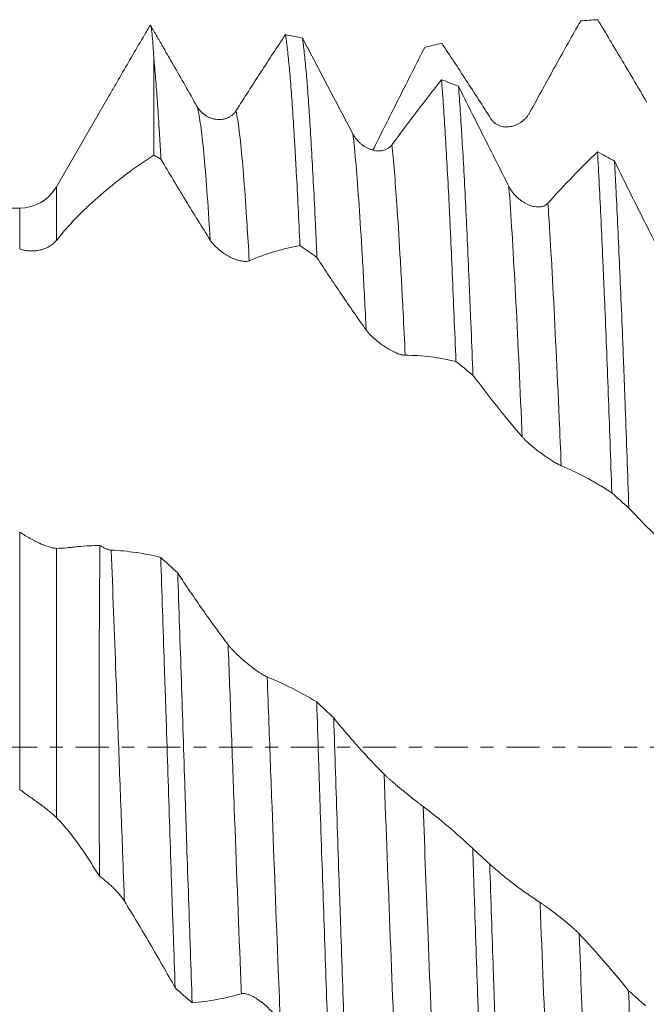
# Model space of a CAD drawing. Units: millimetres. Extents: x -103 to 168, y -82 to 46.
# Drawn here: x 92 to 113, y -9 to 24 of the extents above; entities that cross this region are included whole.
import ezdxf

# ---------------------------------------------------------------- set-up
doc = ezdxf.new("R2010")
doc.units = ezdxf.units.MM
doc.linetypes.add('CENTER', pattern=[47.5, 22, -8.5, 8.5, -8.5])
for name, color, linetype in [('1', 4, 'Continuous'), ('2', 7, 'Continuous'), ('SK4', 2, 'CENTER')]:
    doc.layers.add(name, color=color, linetype=linetype)
doc.styles.add('iso_b_vert', font='simplex.shx')
doc.dimstyles.get("Standard").update_dxf_attribs({"dimtxt": 0.18, "dimasz": 0.18, "dimexe": 0.18, "dimexo": 0.0625, "dimgap": 0.09, "dimtad": 1, "dimzin": 0, "dimdsep": 52, "dimtxsty": 'Standard', "dimcen": 0.09, "dimadec": 0, "dimazin": 0, "dimtfac": 1, "dimtdec": 4, "dimtofl": 0, "dimtmove": 0, "dimatfit": 3, "dimfxl": 1, "dimtolj": 1, "dimtzin": 0, "dimarcsym": 0})

# ---------------------------------------------------------------- blocks, each defined once
blk = doc.blocks.new('_U4')
at = {"layer": '2', "lineweight": 13}
for p, q in [((19.5, -1.5875), (19.5, -44.633731)), ((147, -25.721231), (147, -44.633731)), ((147, -42.633731), (19.5, -42.633731))]:
    blk.add_line(p, q, dxfattribs=at)
at = {"layer": '2', "lineweight": 18}
for points in [[(19.5, -42.633731), (22.999998, -42.172947), (23.000002, -43.094514)], [(147, -42.633731), (143.500002, -43.094514), (143.499998, -42.172947)]]:
    blk.add_solid(points, dxfattribs=at)
at = {"layer": '2', "lineweight": 18, "insert": (79.142572, -41.748616), "char_height": 3, "attachment_point": 7, "line_spacing_factor": 1.084337, "style": 'iso_b_vert'}
blk.add_mtext('\\W0.6864;127.5', dxfattribs=at)

msp = doc.modelspace()

# ---------------------------------------------------------------- linework, layer by layer
at = {"layer": '1', "lineweight": 18}
for p, q in [((96.7113, 22.7998), (96.7113, 19.5982)), ((95.2383, 21.5824), (93.4876, 18.55)), ((92.2751, 17.85), (82.2062, 17.85))]:
    msp.add_line(p, q, dxfattribs=at)
at = {"layer": '1', "lineweight": 13}
for p, q in [((93.4876, 18.55), (93.4876, 16.7809)), ((92.2751, 16.4878), (92.2751, 17.85)), ((92.2751, -1.4095), (92.2751, 7.1202)), ((93.4876, 6.5838), (93.4876, -2.3333))]:
    msp.add_line(p, q, dxfattribs=at)
at = {"layer": '1', "lineweight": 18}
msp.add_arc((92.2751, 19.25), 1.4, 270, 330, dxfattribs=at)
for points, knots in [([(96.5936, 23.9122), (96.3385, 23.4776), (96.0825, 23.0389), (95.6968, 22.3749), (95.568, 22.1526), (95.3723, 21.8144), (95.3057, 21.6991), (95.239, 21.5835)], [0, 0, 0, 0, 0.5689698, 0.5689698, 0.8534547, 0.8534547, 1, 1, 1, 1]), ([(96.7113, 22.7998), (96.7015, 22.9795), (96.6917, 23.1371), (96.6721, 23.4088), (96.6623, 23.523), (96.6428, 23.7084), (96.633, 23.7796), (96.6134, 23.8787), (96.6035, 23.9065), (96.5936, 23.9122)], [0, 0, 0, 0, 0.25, 0.25, 0.5, 0.5, 0.75, 0.75, 1, 1, 1, 1]), ([(109.1571, 21.0244), (109.4393, 21.5454), (109.72, 22.0584), (110.1394, 22.8158), (110.2789, 23.0661), (110.5571, 23.5623), (110.6959, 23.8082), (110.8344, 24.0519)], [0, 0, 0, 0, 0.5, 0.5, 0.75, 0.75, 1, 1, 1, 1]), ([(111.3973, 24.0897), (111.6667, 23.6416), (111.9371, 23.1892), (112.4802, 22.2763), (112.7526, 21.8164), (113.0261, 21.3531)], [0, 0, 0, 0, 0.5, 0.5, 1, 1, 1, 1]), ([(101.0684, 23.5942), (100.7977, 23.1876), (100.5259, 22.7736), (99.9794, 21.9322), (99.7052, 21.5051), (99.4296, 21.0717)], [0, 0, 0, 0, 0.5, 0.5, 1, 1, 1, 1]), ([(101.0684, 23.5942), (101.0783, 23.5308), (101.0883, 23.4617), (101.1032, 23.3496), (101.1107, 23.2914), (101.1183, 23.2299), (101.1233, 23.1882), (101.1258, 23.167), (101.1484, 22.9731), (101.1683, 22.7799), (101.2081, 22.3526), (101.248, 21.8847), (101.2876, 21.3362), (101.3272, 20.7472), (101.347, 20.4324), (101.3719, 20.0131), (101.3793, 19.8854), (101.3868, 19.7547), (101.3918, 19.667), (101.3943, 19.6228), (101.4068, 19.4004), (101.4168, 19.2185), (101.4467, 18.6605), (101.4666, 18.2723), (101.5062, 17.4643), (101.526, 17.0445), (101.5458, 16.6089)], [0, 0, 0, 0, 0.0625, 0.0625, 0.09375, 0.109375, 0.109375, 0.125, 0.125, 0.25, 0.25, 0.375, 0.5, 0.5, 0.625, 0.625, 0.65625, 0.671875, 0.671875, 0.6875, 0.6875, 0.75, 0.75, 0.875, 0.875, 1, 1, 1, 1]), ([(102.1089, 16.2202), (102.0989, 16.4434), (102.089, 16.6632), (102.074, 16.9877), (102.069, 17.0951), (102.059, 17.308), (102.054, 17.4136), (102.029, 17.937), (102.009, 18.3363), (101.9693, 19.0974), (101.9495, 19.4591), (101.9099, 20.1454), (101.89, 20.4699), (101.8502, 21.0817), (101.8303, 21.3689), (101.8053, 21.7042), (101.8003, 21.77), (101.7903, 21.8993), (101.7853, 21.9628), (101.7703, 22.1494), (101.7603, 22.2682), (101.7305, 22.6079), (101.7107, 22.8121), (101.6712, 23.1771), (101.6514, 23.3379), (101.6316, 23.477)], [0, 0, 0, 0, 0.0625, 0.0625, 0.09375, 0.09375, 0.125, 0.125, 0.25, 0.25, 0.375, 0.375, 0.5, 0.5, 0.625, 0.625, 0.65625, 0.65625, 0.6875, 0.6875, 0.75, 0.75, 0.875, 0.875, 1, 1, 1, 1]), ([(103.2986, 20.3051), (103.0175, 20.8424), (102.7383, 21.3755), (102.3215, 22.1691), (102.183, 22.4324), (101.9067, 22.9565), (101.769, 23.2174), (101.6316, 23.477)], [0, 0, 0, 0, 0.5, 0.5, 0.75, 0.75, 1, 1, 1, 1]), ([(98.1384, 21.2212), (97.8781, 21.6826), (97.6194, 22.1376), (97.2513, 22.7792), (97.1408, 22.9709), (97.0306, 23.1614)], [0, 0, 0, 0, 0.6993314, 0.6993314, 1, 1, 1, 1]), ([(103.9969, 19.8445), (104.2791, 20.4083), (104.5597, 20.9675), (104.9791, 21.7992), (105.1186, 22.0751), (105.3968, 22.624), (105.5356, 22.8971), (105.6741, 23.1688)], [0, 0, 0, 0, 0.5, 0.5, 0.75, 0.75, 1, 1, 1, 1]), ([(106.237, 23.3116), (106.5064, 22.9075), (106.7768, 22.4965), (107.3199, 21.6612), (107.5924, 21.2374), (107.8659, 20.8076)], [0, 0, 0, 0, 0.5, 0.5, 1, 1, 1, 1]), ([(96.9487, 19.4669), (96.9462, 19.5116), (96.9437, 19.5562), (96.9387, 19.6445), (96.9311, 19.776), (96.9137, 20.0762), (96.8987, 20.3219), (96.8689, 20.7984), (96.8294, 21.3934), (96.7902, 21.9088), (96.7509, 22.3844), (96.7312, 22.6023), (96.7113, 22.7998)], [0, 0, 0, 0, 0.03125, 0.03125, 0.0625, 0.125, 0.25, 0.25, 0.5, 0.75, 0.75, 1, 1, 1, 1]), ([(106.229, 22.1021), (105.9583, 21.761), (105.6864, 21.4103), (105.1398, 20.6908), (104.8655, 20.3224), (104.5898, 19.9453)], [0, 0, 0, 0, 0.5, 0.5, 1, 1, 1, 1]), ([(106.229, 22.1021), (106.2491, 21.8574), (106.2691, 21.5932), (106.3087, 21.0269), (106.3285, 20.7247), (106.368, 20.083), (106.3877, 19.7434), (106.4274, 19.0265), (106.4473, 18.6493), (106.4723, 18.1538), (106.4773, 18.0534), (106.4873, 17.8504), (106.4923, 17.7476), (106.5074, 17.4358), (106.5174, 17.2244), (106.5474, 16.5798), (106.5673, 16.1361), (106.6071, 15.2213), (106.6468, 14.2792), (106.6864, 13.2827), (106.7063, 12.7707)], [0, 0, 0, 0, 0.125, 0.125, 0.25, 0.25, 0.375, 0.375, 0.5, 0.5, 0.53125, 0.53125, 0.5625, 0.5625, 0.625, 0.625, 0.75, 0.75, 0.875, 1, 1, 1, 1]), ([(107.2692, 12.3178), (107.2493, 12.834), (107.2294, 13.3392), (107.1995, 14.0804), (107.1895, 14.3246), (107.1745, 14.6868), (107.167, 14.8668), (107.1595, 15.0453), (107.1545, 15.1639), (107.152, 15.223), (107.1295, 15.7526), (107.1096, 16.2059), (107.07, 17.0785), (107.0502, 17.4978), (107.0107, 18.3029), (106.9909, 18.6886), (106.9513, 19.4263), (106.9314, 19.7783), (106.9065, 20.1967), (106.899, 20.3206), (106.8915, 20.442), (106.8864, 20.5224), (106.8839, 20.5624), (106.8714, 20.7604), (106.8614, 20.9134), (106.8314, 21.3565), (106.8114, 21.6306), (106.7916, 21.8839)], [0, 0, 0, 0, 0.125, 0.125, 0.1875, 0.1875, 0.21875, 0.234375, 0.234375, 0.25, 0.25, 0.375, 0.375, 0.5, 0.5, 0.625, 0.625, 0.75, 0.75, 0.78125, 0.796875, 0.796875, 0.8125, 0.8125, 0.875, 0.875, 1, 1, 1, 1]), ([(108.4588, 18.5688), (108.1777, 19.1231), (107.8984, 19.6768), (107.4815, 20.5063), (107.343, 20.7824), (107.0668, 21.3338), (106.929, 21.6091), (106.7916, 21.8839)], [0, 0, 0, 0, 0.5, 0.5, 0.75, 0.75, 1, 1, 1, 1]), ([(99.4296, 21.0717), (99.4102, 21.0412), (99.3889, 21.0136), (99.343, 20.9635), (99.3184, 20.9409), (99.2793, 20.9103), (99.2659, 20.9007), (99.2388, 20.8829), (99.225, 20.8746), (99.1833, 20.8515), (99.1548, 20.8384), (99.1111, 20.822), (99.0964, 20.817), (99.0667, 20.8082), (99.0516, 20.8042), (99.0063, 20.794), (98.9761, 20.7893), (98.8853, 20.7807), (98.8246, 20.7825), (98.7486, 20.7934), (98.7334, 20.7961), (98.7031, 20.8022), (98.6881, 20.8057), (98.6433, 20.8175), (98.5844, 20.8364), (98.5272, 20.8619), (98.4849, 20.8836), (98.4709, 20.8913), (98.4432, 20.9075), (98.4295, 20.916), (98.3887, 20.943), (98.3624, 20.9625), (98.3117, 21.0048), (98.2873, 21.0275), (98.2522, 21.0643), (98.2408, 21.0771), (98.2185, 21.1034), (98.2076, 21.1171), (98.1759, 21.1596), (98.1563, 21.1895), (98.1384, 21.2212)], [0, 0, 0, 0, 0.0625, 0.0625, 0.125, 0.125, 0.15625, 0.15625, 0.1875, 0.1875, 0.25, 0.25, 0.28125, 0.28125, 0.3125, 0.3125, 0.375, 0.375, 0.5, 0.5, 0.53125, 0.53125, 0.5625, 0.5625, 0.625, 0.6875, 0.6875, 0.71875, 0.71875, 0.75, 0.75, 0.8125, 0.8125, 0.875, 0.875, 0.90625, 0.90625, 0.9375, 0.9375, 1, 1, 1, 1]), ([(107.8659, 20.8076), (107.8857, 20.7764), (107.9077, 20.7484), (107.9433, 20.7106), (107.9556, 20.6987), (107.9812, 20.6761), (107.9944, 20.6655), (108.0352, 20.6355), (108.0633, 20.6186), (108.1067, 20.597), (108.1214, 20.5905), (108.1511, 20.5786), (108.1662, 20.5733), (108.2117, 20.5591), (108.2422, 20.5521), (108.3034, 20.5424), (108.334, 20.5397), (108.3956, 20.5383), (108.4265, 20.5396), (108.4883, 20.546), (108.5189, 20.551), (108.6095, 20.5711), (108.6685, 20.5914), (108.7406, 20.625), (108.7548, 20.6321), (108.783, 20.6471), (108.7969, 20.6549), (108.838, 20.6796), (108.8646, 20.6975), (108.9165, 20.7363), (108.9417, 20.7572), (108.9783, 20.7909), (108.9903, 20.8026), (109.0139, 20.8267), (109.0255, 20.8392), (109.0595, 20.8779), (109.0809, 20.905), (109.1211, 20.9624), (109.1399, 20.9925), (109.1571, 21.0244)], [0, 0, 0, 0, 0.0625, 0.0625, 0.09375, 0.09375, 0.125, 0.125, 0.1875, 0.1875, 0.21875, 0.21875, 0.25, 0.25, 0.3125, 0.3125, 0.375, 0.375, 0.4375, 0.4375, 0.5, 0.5, 0.625, 0.625, 0.65625, 0.65625, 0.6875, 0.6875, 0.75, 0.75, 0.8125, 0.8125, 0.84375, 0.84375, 0.875, 0.875, 0.9375, 0.9375, 1, 1, 1, 1]), ([(104.5898, 19.9453), (104.5704, 19.9187), (104.5491, 19.8954), (104.5032, 19.854), (104.4786, 19.836), (104.4395, 19.8127), (104.4261, 19.8055), (104.399, 19.7925), (104.3853, 19.7866), (104.3435, 19.7709), (104.315, 19.7628), (104.2714, 19.7539), (104.2566, 19.7514), (104.2269, 19.7476), (104.2119, 19.7462), (104.1666, 19.7435), (104.1363, 19.7438), (104.0455, 19.7502), (103.9848, 19.7618), (103.9089, 19.7849), (103.8937, 19.7899), (103.8634, 19.8009), (103.8483, 19.8067), (103.8035, 19.8255), (103.7446, 19.8537), (103.6874, 19.888), (103.6451, 19.9162), (103.6312, 19.926), (103.6035, 19.9464), (103.5897, 19.9571), (103.5489, 19.9902), (103.5226, 20.0137), (103.4719, 20.0635), (103.4475, 20.0899), (103.4124, 20.1319), (103.401, 20.1463), (103.3787, 20.1759), (103.3678, 20.1912), (103.3361, 20.2382), (103.3165, 20.2709), (103.2986, 20.3051)], [0, 0, 0, 0, 0.0625, 0.0625, 0.125, 0.125, 0.15625, 0.15625, 0.1875, 0.1875, 0.25, 0.25, 0.28125, 0.28125, 0.3125, 0.3125, 0.375, 0.375, 0.5, 0.5, 0.53125, 0.53125, 0.5625, 0.5625, 0.625, 0.6875, 0.6875, 0.71875, 0.71875, 0.75, 0.75, 0.8125, 0.8125, 0.875, 0.875, 0.90625, 0.90625, 0.9375, 0.9375, 1, 1, 1, 1]), ([(93.4876, 16.7809), (93.6359, 16.9631), (93.78, 17.1317), (93.9913, 17.3661), (94.0609, 17.4412), (94.1987, 17.5855), (94.2668, 17.6548), (94.3679, 17.7541), (94.4015, 17.7865), (94.4682, 17.8497), (94.5014, 17.8806), (94.6009, 17.9727), (94.6673, 18.0332), (94.8663, 18.2118), (95.0651, 18.385), (95.2637, 18.5498), (95.3961, 18.6579), (95.4623, 18.711), (95.6606, 18.8674), (95.7925, 18.9678), (96.1875, 19.2574), (96.4497, 19.4352), (96.7113, 19.5982)], [0, 0, 0, 0, 0.125, 0.125, 0.1875, 0.1875, 0.25, 0.25, 0.28125, 0.28125, 0.3125, 0.3125, 0.375, 0.375, 0.5, 0.5625, 0.5625, 0.625, 0.625, 0.75, 0.75, 1, 1, 1, 1]), ([(111.3889, 19.7168), (111.1183, 19.455), (110.8464, 19.1819), (110.2999, 18.6137), (110.0256, 18.319), (109.75, 18.0137)], [0, 0, 0, 0, 0.5, 0.5, 1, 1, 1, 1]), ([(111.3889, 19.7168), (111.4088, 19.3688), (111.4286, 19.0035), (111.4683, 18.239), (111.4881, 17.8398), (111.5278, 17.0073), (111.5478, 16.574), (111.5778, 15.8979), (111.5878, 15.6682), (111.6004, 15.3756), (111.6029, 15.3168), (111.6079, 15.1989), (111.6155, 15.0214), (111.623, 14.8424), (111.6479, 14.242), (111.6678, 13.7502), (111.7074, 12.7441), (111.7271, 12.2298), (111.7669, 11.1789), (111.7868, 10.6423), (111.8266, 9.5465), (111.8466, 8.9873), (111.8666, 8.4165)], [0, 0, 0, 0, 0.125, 0.125, 0.25, 0.25, 0.375, 0.375, 0.4375, 0.4375, 0.453125, 0.453125, 0.46875, 0.5, 0.5, 0.625, 0.625, 0.75, 0.75, 0.875, 0.875, 1, 1, 1, 1]), ([(96.9487, 19.4669), (97.218, 19.0103), (97.4884, 18.559), (98.0315, 17.6676), (98.3039, 17.2279), (98.5774, 16.7943)], [0, 0, 0, 0, 0.5, 0.5, 1, 1, 1, 1]), ([(112.4294, 7.9177), (112.4095, 8.4854), (112.3698, 9.6042), (112.3302, 10.6896), (112.3004, 11.4909), (112.2904, 11.7559), (112.2755, 12.1502), (112.2705, 12.281), (112.2605, 12.5417), (112.2555, 12.6716), (112.2305, 13.3161), (112.2105, 13.8163), (112.1706, 14.7869), (112.1309, 15.7278), (112.0914, 16.6097), (112.0518, 17.4619), (112.032, 17.8732), (112.0071, 18.3683), (112.0021, 18.4663), (111.9921, 18.6606), (111.987, 18.7568), (111.972, 19.0416), (111.962, 19.2264), (111.9521, 19.4062)], [0, 0, 0, 0, 0.125, 0.25, 0.25, 0.3125, 0.3125, 0.34375, 0.34375, 0.375, 0.375, 0.5, 0.5, 0.625, 0.75, 0.75, 0.875, 0.875, 0.90625, 0.90625, 0.9375, 0.9375, 1, 1, 1, 1]), ([(113.619, 16.0823), (113.338, 16.6312), (113.0587, 17.183), (112.6419, 18.0148), (112.5034, 18.2925), (112.2272, 18.8487), (112.0895, 19.1273), (111.9521, 19.4062)], [0, 0, 0, 0, 0.5, 0.5, 0.75, 0.75, 1, 1, 1, 1]), ([(109.75, 18.0137), (109.7306, 17.9922), (109.7093, 17.974), (109.6634, 17.9431), (109.6388, 17.9304), (109.5998, 17.9151), (109.5863, 17.9107), (109.5593, 17.9031), (109.5455, 17.8999), (109.5038, 17.8921), (109.4753, 17.8893), (109.4317, 17.8882), (109.4169, 17.8884), (109.3872, 17.8897), (109.3722, 17.8909), (109.3269, 17.8959), (109.2967, 17.9012), (109.2058, 17.9222), (109.1452, 17.9431), (109.0692, 17.9773), (109.054, 17.9846), (109.0237, 17.9999), (109.0087, 18.0079), (108.9638, 18.0329), (108.9049, 18.0691), (108.8477, 18.1109), (108.7914, 18.1556), (108.7636, 18.1794), (108.7092, 18.23), (108.6829, 18.2565), (108.6322, 18.3119), (108.6078, 18.3408), (108.5727, 18.3862), (108.5612, 18.4017), (108.5389, 18.4334), (108.528, 18.4496), (108.4963, 18.4993), (108.4767, 18.5334), (108.4588, 18.5688)], [0, 0, 0, 0, 0.0625, 0.0625, 0.125, 0.125, 0.15625, 0.15625, 0.1875, 0.1875, 0.25, 0.25, 0.28125, 0.28125, 0.3125, 0.3125, 0.375, 0.375, 0.5, 0.5, 0.53125, 0.53125, 0.5625, 0.5625, 0.625, 0.6875, 0.6875, 0.75, 0.75, 0.8125, 0.8125, 0.875, 0.875, 0.90625, 0.90625, 0.9375, 0.9375, 1, 1, 1, 1]), ([(92.2751, 16.4878), (92.3337, 16.4722), (92.45, 16.4478), (92.5645, 16.4368), (92.6781, 16.4326), (92.7344, 16.4339), (92.804, 16.4399), (92.8179, 16.4414), (92.8456, 16.4447), (92.8594, 16.4466), (92.9005, 16.453), (92.9274, 16.4581), (93.0069, 16.4761), (93.058, 16.4916), (93.1565, 16.5297), (93.2038, 16.5522), (93.2716, 16.5917), (93.2936, 16.6058), (93.3365, 16.636), (93.3574, 16.6521), (93.4175, 16.7028), (93.4543, 16.7401), (93.4876, 16.7809)], [0, 0, 0, 0, 0.125, 0.25, 0.25, 0.375, 0.375, 0.40625, 0.40625, 0.4375, 0.4375, 0.5, 0.5, 0.625, 0.625, 0.75, 0.75, 0.8125, 0.8125, 0.875, 0.875, 1, 1, 1, 1]), ([(98.5774, 16.7943), (98.5973, 16.7629), (98.6192, 16.7321), (98.6549, 16.6869), (98.6672, 16.6719), (98.6927, 16.6423), (98.706, 16.6276), (98.7468, 16.584), (98.7749, 16.5563), (98.8183, 16.5163), (98.833, 16.5032), (98.8627, 16.4776), (98.8777, 16.4651), (98.9233, 16.4283), (98.9537, 16.4052), (99.0149, 16.3615), (99.0456, 16.3409), (99.1072, 16.302), (99.1381, 16.2836), (99.1999, 16.2491), (99.2304, 16.2331), (99.321, 16.1889), (99.3801, 16.1642), (99.4521, 16.1391), (99.4664, 16.1344), (99.4945, 16.1256), (99.5084, 16.1215), (99.5495, 16.1103), (99.6029, 16.0978), (99.6533, 16.0905), (99.6899, 16.087), (99.7019, 16.0862), (99.7255, 16.0853), (99.7371, 16.0852), (99.771, 16.0861), (99.7924, 16.0882), (99.8326, 16.0956), (99.8514, 16.1009), (99.8687, 16.1082)], [0, 0, 0, 0, 0.0625, 0.0625, 0.09375, 0.09375, 0.125, 0.125, 0.1875, 0.1875, 0.21875, 0.21875, 0.25, 0.25, 0.3125, 0.3125, 0.375, 0.375, 0.4375, 0.4375, 0.5, 0.5, 0.625, 0.625, 0.65625, 0.65625, 0.6875, 0.6875, 0.75, 0.8125, 0.8125, 0.84375, 0.84375, 0.875, 0.875, 0.9375, 0.9375, 1, 1, 1, 1]), ([(99.8687, 16.1082), (100.1508, 16.2263), (100.4315, 16.3268), (100.8508, 16.4518), (100.9903, 16.4892), (101.2685, 16.5554), (101.4073, 16.5842), (101.5458, 16.6089)], [0, 0, 0, 0, 0.5, 0.5, 0.75, 0.75, 1, 1, 1, 1]), ([(102.1089, 16.2202), (102.3782, 15.8032), (102.6486, 15.394), (103.1917, 14.5917), (103.4642, 14.199), (103.7377, 13.8148)], [0, 0, 0, 0, 0.5, 0.5, 1, 1, 1, 1]), ([(103.7377, 13.8148), (103.7575, 13.787), (103.7795, 13.7591), (103.8151, 13.7171), (103.8274, 13.7032), (103.853, 13.6752), (103.8662, 13.6611), (103.907, 13.6191), (103.9351, 13.5918), (103.9785, 13.5518), (103.9932, 13.5386), (104.0229, 13.5124), (104.038, 13.4994), (104.0835, 13.4611), (104.114, 13.4366), (104.1751, 13.3893), (104.2058, 13.3665), (104.2674, 13.3224), (104.2983, 13.3011), (104.3601, 13.2601), (104.3906, 13.2406), (104.4812, 13.185), (104.5403, 13.1516), (104.6123, 13.1143), (104.6266, 13.1071), (104.6547, 13.0933), (104.6964, 13.0733), (104.7631, 13.0441), (104.8135, 13.025), (104.8501, 13.0124), (104.8621, 13.0085), (104.8857, 13.0012), (104.8973, 12.9979), (104.9313, 12.989), (104.9527, 12.9844), (104.9929, 12.9782), (105.0117, 12.9765), (105.0289, 12.9766)], [0, 0, 0, 0, 0.0625, 0.0625, 0.09375, 0.09375, 0.125, 0.125, 0.1875, 0.1875, 0.21875, 0.21875, 0.25, 0.25, 0.3125, 0.3125, 0.375, 0.375, 0.4375, 0.4375, 0.5, 0.5, 0.625, 0.625, 0.65625, 0.65625, 0.6875, 0.75, 0.8125, 0.8125, 0.84375, 0.84375, 0.875, 0.875, 0.9375, 0.9375, 1, 1, 1, 1]), ([(37.1043, 13.044), (37.6768, 12.7716), (38.2496, 12.4893), (39.3964, 11.9053), (39.9705, 11.6036), (41.1211, 10.9822), (41.6977, 10.6626), (42.4204, 10.2519), (42.565, 10.1692), (42.8545, 10.0027), (42.9994, 9.9188), (43.4337, 9.666), (44.0119, 9.3255), (44.5887, 8.9789), (45.1648, 8.6294), (45.4526, 8.4532), (46.3152, 7.9205), (46.8893, 7.5599), (48.0357, 6.8281), (48.6081, 6.4571), (49.7528, 5.7065), (50.325, 5.3271), (51.4698, 4.5604), (52.0423, 4.173), (53.1883, 3.3917), (53.762, 2.9978), (54.9115, 2.205), (55.4874, 1.8059), (56.3532, 1.204), (56.7144, 0.9526), (57.0763, 0.7004), (57.2211, 0.5995), (57.2935, 0.549), (57.5107, 0.3975), (57.6554, 0.2966), (58.9566, -0.6109), (60.1064, -1.413), (62.3989, -2.9992), (63.5414, -3.7835), (65.2554, -4.9389), (65.8267, -5.3205), (66.9699, -6.076), (67.5418, -6.4498), (68.6873, -7.1882), (69.2609, -7.5525), (70.4106, -8.2709), (70.9866, -8.625), (71.853, -9.1474), (72.1422, -9.3201), (72.7215, -9.6624), (73.0108, -9.8314), (73.8775, -10.3319), (74.4538, -10.6569), (75.6034, -11.2892), (76.1769, -11.5965), (77.3223, -12.1923), (77.8944, -12.4807), (78.752, -12.8987), (79.0377, -13.0356), (79.6091, -13.3045), (79.8947, -13.4365), (80.7514, -13.825), (81.3226, -14.0738), (82.4662, -14.5503), (83.0385, -14.7779), (84.1846, -15.2115), (84.7584, -15.4174), (85.9087, -15.8064), (86.4852, -15.9895), (87.2081, -16.2035), (87.3528, -16.2455), (87.6425, -16.3281), (87.7874, -16.3687), (88.222, -16.4879), (88.5115, -16.5642), (89.9591, -16.9296), (91.116, -17.1707), (92.2751, -17.3589)], [0, 0, 0, 0, 0.03125, 0.03125, 0.0625, 0.0625, 0.09375, 0.09375, 0.1015625, 0.1015625, 0.109375, 0.109375, 0.125, 0.140625, 0.140625, 0.15625, 0.15625, 0.1875, 0.1875, 0.21875, 0.21875, 0.25, 0.25, 0.28125, 0.28125, 0.3125, 0.3125, 0.34375, 0.34375, 0.359375, 0.3632812, 0.3632812, 0.3671875, 0.3671875, 0.375, 0.375, 0.4375, 0.4375, 0.5, 0.5, 0.53125, 0.53125, 0.5625, 0.5625, 0.59375, 0.59375, 0.625, 0.625, 0.640625, 0.640625, 0.65625, 0.65625, 0.6875, 0.6875, 0.71875, 0.71875, 0.75, 0.75, 0.765625, 0.765625, 0.78125, 0.78125, 0.8125, 0.8125, 0.84375, 0.84375, 0.875, 0.875, 0.90625, 0.90625, 0.9140625, 0.9140625, 0.921875, 0.921875, 0.9375, 0.9375, 1, 1, 1, 1]), ([(105.0289, 12.9766), (105.3111, 12.9776), (105.5918, 12.9607), (106.0113, 12.9089), (106.1507, 12.8873), (106.429, 12.8354), (106.5678, 12.8052), (106.7063, 12.7707)], [0, 0, 0, 0, 0.5, 0.5, 0.75, 0.75, 1, 1, 1, 1]), ([(107.2692, 12.3178), (107.5385, 11.9573), (107.8089, 11.6069), (108.352, 10.9262), (108.6244, 10.5964), (108.8979, 10.2772)], [0, 0, 0, 0, 0.5, 0.5, 1, 1, 1, 1]), ([(108.8979, 10.2772), (108.9177, 10.2541), (108.9397, 10.2301), (108.9753, 10.1933), (108.9877, 10.1808), (109.0132, 10.1556), (109.0264, 10.1428), (109.0672, 10.104), (109.0954, 10.0783), (109.1388, 10.0398), (109.1534, 10.0269), (109.1831, 10.0013), (109.1982, 9.9885), (109.2437, 9.9502), (109.2742, 9.9252), (109.3354, 9.8762), (109.3661, 9.8521), (109.4276, 9.8047), (109.4585, 9.7813), (109.5203, 9.7355), (109.5509, 9.7133), (109.6415, 9.6486), (109.7005, 9.6079), (109.7726, 9.56), (109.7869, 9.5506), (109.815, 9.5322), (109.8289, 9.5233), (109.87, 9.497), (109.9234, 9.4636), (109.9738, 9.4335), (110.0104, 9.4123), (110.0224, 9.4054), (110.0459, 9.3922), (110.0576, 9.3858), (110.0915, 9.3674), (110.1129, 9.3563), (110.1531, 9.3367), (110.1719, 9.3281), (110.1892, 9.321)], [0, 0, 0, 0, 0.0625, 0.0625, 0.09375, 0.09375, 0.125, 0.125, 0.1875, 0.1875, 0.21875, 0.21875, 0.25, 0.25, 0.3125, 0.3125, 0.375, 0.375, 0.4375, 0.4375, 0.5, 0.5, 0.625, 0.625, 0.65625, 0.65625, 0.6875, 0.6875, 0.75, 0.8125, 0.8125, 0.84375, 0.84375, 0.875, 0.875, 0.9375, 0.9375, 1, 1, 1, 1]), ([(110.1892, 9.321), (110.4714, 9.2049), (110.7521, 9.0711), (111.1716, 8.8444), (111.311, 8.7646), (111.5893, 8.5967), (111.7281, 8.5086), (111.8666, 8.4165)], [0, 0, 0, 0, 0.5, 0.5, 0.75, 0.75, 1, 1, 1, 1]), ([(112.4294, 7.9177), (112.6987, 7.6282), (112.9691, 7.3506), (113.5122, 6.8191), (113.7847, 6.5655), (114.0582, 6.3243)], [0, 0, 0, 0, 0.5, 0.5, 1, 1, 1, 1]), ([(93.4876, 6.5838), (93.4534, 6.5836), (93.416, 6.5877), (93.3357, 6.6029), (93.2928, 6.614), (93.2245, 6.6353), (93.201, 6.6432), (93.153, 6.6603), (93.1286, 6.6696), (93.0543, 6.699), (93.0033, 6.721), (92.8987, 6.7692), (92.845, 6.7953), (92.7624, 6.8375), (92.7345, 6.8521), (92.6783, 6.8822), (92.65, 6.8976), (92.5648, 6.9449), (92.4503, 7.0109), (92.3338, 7.0828), (92.2751, 7.1202)], [0, 0, 0, 0, 0.125, 0.125, 0.25, 0.25, 0.3125, 0.3125, 0.375, 0.375, 0.5, 0.5, 0.625, 0.625, 0.6875, 0.6875, 0.75, 0.75, 0.875, 1, 1, 1, 1]), ([(94.931, 6.678), (94.6911, 6.6765), (94.4505, 6.6645), (94.1486, 6.6359), (94.0881, 6.6296), (94.0125, 6.6207), (93.9974, 6.6189), (93.9671, 6.6152), (93.952, 6.6133), (93.9066, 6.608), (93.8764, 6.6048), (93.7258, 6.5904), (93.6062, 6.5845), (93.4876, 6.5838)], [0, 0, 0, 0, 0.5, 0.5, 0.625, 0.625, 0.65625, 0.65625, 0.6875, 0.6875, 0.75, 0.75, 1, 1, 1, 1]), ([(94.9139, -4.2758), (94.9133, -4.1619), (94.9128, -4.0476), (94.9118, -3.819), (94.9104, -3.4757), (94.9091, -3.1315), (94.9067, -2.442), (94.9054, -1.9808), (94.9039, -1.2866), (94.9034, -1.0549), (94.9029, -0.7066), (94.9028, -0.5904), (94.9025, -0.3579), (94.9024, -0.2418), (94.9019, 0.3381), (94.9019, 0.7999), (94.9027, 1.7193), (94.9035, 2.1769), (94.9058, 3.088), (94.9074, 3.5416), (94.914, 4.8961), (94.9205, 5.791), (94.931, 6.678)], [0, 0, 0, 0, 0.03125, 0.03125, 0.0625, 0.125, 0.125, 0.25, 0.25, 0.3125, 0.3125, 0.34375, 0.34375, 0.375, 0.375, 0.5, 0.5, 0.625, 0.625, 0.75, 0.75, 1, 1, 1, 1]), ([(95.3015, 6.5256), (95.2784, 6.5267), (95.2527, 6.5315), (95.2107, 6.5432), (95.1961, 6.5479), (95.1735, 6.556), (95.1658, 6.5589), (95.1502, 6.565), (95.1423, 6.5683), (95.1023, 6.5852), (95.0693, 6.601), (95.0015, 6.6366), (94.9666, 6.6564), (94.931, 6.678)], [0, 0, 0, 0, 0.25, 0.25, 0.375, 0.375, 0.4375, 0.4375, 0.5, 0.5, 0.75, 0.75, 1, 1, 1, 1]), ([(96.9405, 6.2837), (96.6698, 6.3516), (96.3979, 6.4054), (95.8514, 6.4859), (95.5771, 6.5126), (95.3015, 6.5256)], [0, 0, 0, 0, 0.5, 0.5, 1, 1, 1, 1]), ([(96.9405, 6.2837), (96.9603, 5.7043), (96.9801, 5.1191), (97.0197, 3.937), (97.0394, 3.3401), (97.0644, 2.5866), (97.0694, 2.4355), (97.0769, 2.2083), (97.0794, 2.1325), (97.0844, 1.981), (97.0969, 1.6026), (97.1094, 1.2247), (97.1393, 0.3193), (97.1591, -0.2826), (97.1987, -1.483), (97.2185, -2.0815), (97.2581, -3.2751), (97.278, -3.8702), (97.3079, -4.7602), (97.3179, -5.0565), (97.333, -5.5002), (97.338, -5.648), (97.3455, -5.8695), (97.348, -5.9433), (97.3531, -6.0905), (97.3756, -6.7516), (97.3979, -7.401), (97.4177, -7.9691)], [0, 0, 0, 0, 0.125, 0.125, 0.25, 0.25, 0.28125, 0.28125, 0.296875, 0.296875, 0.3125, 0.375, 0.375, 0.5, 0.5, 0.625, 0.625, 0.75, 0.75, 0.8125, 0.8125, 0.84375, 0.84375, 0.859375, 0.859375, 0.875, 1, 1, 1, 1]), ([(97.9806, -8.4676), (97.9607, -7.9009), (97.9407, -7.3288), (97.901, -6.1739), (97.8613, -5.0083), (97.8217, -3.8214), (97.792, -2.9231), (97.782, -2.6223), (97.7671, -2.1691), (97.7621, -2.0176), (97.7545, -1.79), (97.752, -1.714), (97.747, -1.562), (97.7244, -0.8785), (97.702, -0.1979), (97.6623, 1.0077), (97.6424, 1.6083), (97.6028, 2.8051), (97.583, 3.4013), (97.5432, 4.5893), (97.5232, 5.1811), (97.5031, 5.7706)], [0, 0, 0, 0, 0.125, 0.125, 0.25, 0.375, 0.375, 0.4375, 0.4375, 0.46875, 0.46875, 0.484375, 0.484375, 0.5, 0.625, 0.625, 0.75, 0.75, 0.875, 0.875, 1, 1, 1, 1]), ([(99.1704, 3.393), (98.8893, 3.7638), (98.61, 4.1478), (98.1931, 4.743), (98.0546, 4.9445), (97.7783, 5.3532), (97.6405, 5.5605), (97.5031, 5.7706)], [0, 0, 0, 0, 0.5, 0.5, 0.75, 0.75, 1, 1, 1, 1]), ([(100.4617, 2.3268), (100.4423, 2.3346), (100.4209, 2.3447), (100.375, 2.3685), (100.3504, 2.3823), (100.3113, 2.4054), (100.2979, 2.4135), (100.2708, 2.4303), (100.2571, 2.439), (100.2154, 2.4659), (100.1869, 2.4849), (100.1432, 2.5149), (100.1285, 2.5251), (100.0987, 2.5461), (100.0837, 2.5569), (100.0384, 2.5896), (100.0082, 2.612), (99.9173, 2.6807), (99.8566, 2.7286), (99.7807, 2.7908), (99.7655, 2.8034), (99.7352, 2.8288), (99.7201, 2.8415), (99.6753, 2.8797), (99.6164, 2.9309), (99.5592, 2.9828), (99.517, 3.022), (99.503, 3.0351), (99.4753, 3.0614), (99.4615, 3.0746), (99.4207, 3.1143), (99.3945, 3.1405), (99.3438, 3.1925), (99.3193, 3.2183), (99.2843, 3.2567), (99.2728, 3.2694), (99.2505, 3.2948), (99.2396, 3.3074), (99.2079, 3.3449), (99.1883, 3.3693), (99.1704, 3.393)], [0, 0, 0, 0, 0.0625, 0.0625, 0.125, 0.125, 0.15625, 0.15625, 0.1875, 0.1875, 0.25, 0.25, 0.28125, 0.28125, 0.3125, 0.3125, 0.375, 0.375, 0.5, 0.5, 0.53125, 0.53125, 0.5625, 0.5625, 0.625, 0.6875, 0.6875, 0.71875, 0.71875, 0.75, 0.75, 0.8125, 0.8125, 0.875, 0.875, 0.90625, 0.90625, 0.9375, 0.9375, 1, 1, 1, 1]), ([(102.1004, 1.496), (101.8298, 1.6612), (101.5579, 1.8129), (101.0115, 2.0899), (100.7372, 2.2151), (100.4617, 2.3268)], [0, 0, 0, 0, 0.5, 0.5, 1, 1, 1, 1]), ([(102.1004, 1.496), (102.1202, 0.8965), (102.1401, 0.2945), (102.17, -0.6121), (102.18, -0.9149), (102.195, -1.3701), (102.2, -1.5221), (102.2101, -1.8253), (102.2151, -1.9766), (102.2401, -2.7314), (102.2601, -3.3299), (102.2998, -4.5168), (102.3394, -5.6934), (102.3788, -6.8496), (102.4185, -7.9955), (102.4384, -8.5633), (102.461, -9.1961), (102.4635, -9.2664), (102.4685, -9.4066), (102.4711, -9.4767), (102.4786, -9.686), (102.4937, -10.1025), (102.5087, -10.5119), (102.5386, -11.3216), (102.5584, -11.8492), (102.5781, -12.3648)], [0, 0, 0, 0, 0.125, 0.125, 0.1875, 0.1875, 0.21875, 0.21875, 0.25, 0.25, 0.375, 0.375, 0.5, 0.625, 0.625, 0.75, 0.75, 0.765625, 0.765625, 0.78125, 0.78125, 0.8125, 0.875, 0.875, 1, 1, 1, 1]), ([(103.141, -12.8171), (103.1359, -12.6885), (103.1309, -12.5589), (103.1234, -12.3632), (103.1209, -12.2977), (103.1158, -12.1666), (103.1033, -11.8381), (103.0907, -11.5064), (103.0608, -10.704), (103.0409, -10.1608), (103.0013, -9.0582), (102.9816, -8.4988), (102.942, -7.3637), (102.9222, -6.7881), (102.8922, -5.9123), (102.8822, -5.6183), (102.8671, -5.1742), (102.8621, -5.0256), (102.8546, -4.802), (102.852, -4.7273), (102.847, -4.5781), (102.8244, -3.9063), (102.8021, -3.2336), (102.7625, -2.0362), (102.7428, -1.4367), (102.7033, -0.2364), (102.6835, 0.3645), (102.6636, 0.9661)], [0, 0, 0, 0, 0.03125, 0.03125, 0.046875, 0.046875, 0.0625, 0.125, 0.125, 0.25, 0.25, 0.375, 0.375, 0.5, 0.5, 0.5625, 0.5625, 0.59375, 0.59375, 0.609375, 0.609375, 0.625, 0.75, 0.75, 0.875, 0.875, 1, 1, 1, 1]), ([(104.3306, -0.8928), (104.0496, -0.6124), (103.7703, -0.3169), (103.3535, 0.1485), (103.215, 0.3072), (102.9388, 0.6316), (102.801, 0.7972), (102.6636, 0.9661)], [0, 0, 0, 0, 0.5, 0.5, 0.75, 0.75, 1, 1, 1, 1]), ([(105.6219, -1.9663), (105.6025, -1.9518), (105.5811, -1.9356), (105.5352, -1.9005), (105.5106, -1.8816), (105.4716, -1.8513), (105.4581, -1.8408), (105.4311, -1.8197), (105.4173, -1.809), (105.3756, -1.7763), (105.3471, -1.7539), (105.3034, -1.7194), (105.2887, -1.7078), (105.259, -1.6842), (105.2439, -1.6722), (105.1987, -1.6361), (105.1684, -1.612), (105.0776, -1.539), (105.0169, -1.4898), (104.941, -1.4276), (104.9257, -1.4151), (104.8954, -1.3901), (104.8804, -1.3777), (104.8356, -1.3405), (104.7767, -1.2914), (104.7195, -1.2429), (104.6772, -1.2069), (104.6632, -1.1949), (104.6355, -1.171), (104.6218, -1.1591), (104.581, -1.1236), (104.5547, -1.1005), (104.504, -1.0554), (104.4796, -1.0334), (104.4445, -1.0013), (104.4331, -0.9908), (104.4107, -0.97), (104.3998, -0.9598), (104.3682, -0.9297), (104.3485, -0.9107), (104.3306, -0.8928)], [0, 0, 0, 0, 0.0625, 0.0625, 0.125, 0.125, 0.15625, 0.15625, 0.1875, 0.1875, 0.25, 0.25, 0.28125, 0.28125, 0.3125, 0.3125, 0.375, 0.375, 0.5, 0.5, 0.53125, 0.53125, 0.5625, 0.5625, 0.625, 0.6875, 0.6875, 0.71875, 0.71875, 0.75, 0.75, 0.8125, 0.8125, 0.875, 0.875, 0.90625, 0.90625, 0.9375, 0.9375, 1, 1, 1, 1]), ([(92.2751, -1.4095), (92.3337, -1.4502), (92.45, -1.5311), (92.5645, -1.6115), (92.6781, -1.6918), (92.7344, -1.7319), (92.804, -1.7821), (92.8179, -1.7921), (92.8456, -1.8122), (92.8594, -1.8222), (92.9005, -1.8522), (92.9274, -1.872), (93.0069, -1.9309), (93.058, -1.9695), (93.1565, -2.0457), (93.2038, -2.0832), (93.2716, -2.1387), (93.2936, -2.1571), (93.3365, -2.1936), (93.3574, -2.2118), (93.4175, -2.2653), (93.4543, -2.2998), (93.4876, -2.3333)], [0, 0, 0, 0, 0.125, 0.25, 0.25, 0.375, 0.375, 0.40625, 0.40625, 0.4375, 0.4375, 0.5, 0.5, 0.625, 0.625, 0.75, 0.75, 0.8125, 0.8125, 0.875, 0.875, 1, 1, 1, 1]), ([(107.2609, -3.3529), (106.9902, -3.0969), (106.7183, -2.8535), (106.1718, -2.3911), (105.8975, -2.1723), (105.6219, -1.9663)], [0, 0, 0, 0, 0.5, 0.5, 1, 1, 1, 1]), ([(93.4876, -2.3333), (93.6156, -2.462), (93.7405, -2.6006), (93.9853, -2.8957), (94.1052, -3.0521), (94.2819, -3.299), (94.3402, -3.3834), (94.4558, -3.5565), (94.513, -3.6453), (94.6849, -3.9126), (94.7994, -4.093), (94.9139, -4.2758)], [0, 0, 0, 0, 0.25, 0.25, 0.5, 0.5, 0.625, 0.625, 0.75, 0.75, 1, 1, 1, 1]), ([(107.2609, -3.3529), (107.2709, -3.6521), (107.2809, -3.9512), (107.2934, -4.325), (107.2959, -4.3997), (107.3009, -4.5492), (107.3034, -4.624), (107.3109, -4.8478), (107.3159, -4.9965), (107.3409, -5.7374), (107.3607, -6.322), (107.4004, -7.4754), (107.4202, -8.0441), (107.46, -9.1658), (107.4798, -9.7187), (107.5195, -10.8087), (107.5394, -11.3457), (107.5618, -11.9407), (107.5643, -12.0067), (107.5693, -12.1384), (107.5718, -12.2041), (107.5793, -12.4006), (107.5943, -12.7908), (107.6093, -13.1727), (107.6391, -13.9254), (107.6589, -14.4125), (107.6985, -15.3581), (107.7183, -15.8164), (107.7381, -16.2604)], [0, 0, 0, 0, 0.0625, 0.0625, 0.078125, 0.078125, 0.09375, 0.09375, 0.125, 0.125, 0.25, 0.25, 0.375, 0.375, 0.5, 0.5, 0.625, 0.625, 0.640625, 0.640625, 0.65625, 0.65625, 0.6875, 0.75, 0.75, 0.875, 0.875, 1, 1, 1, 1]), ([(108.3012, -16.6484), (108.2814, -16.2126), (108.2614, -15.7601), (108.2388, -15.2317), (108.2363, -15.1727), (108.2313, -15.0542), (108.2288, -14.9947), (108.2213, -14.8154), (108.2062, -14.4548), (108.1913, -14.0879), (108.1614, -13.3459), (108.1416, -12.8403), (108.1021, -11.8077), (108.0823, -11.2807), (108.0426, -10.2051), (108.0227, -9.6565), (107.9928, -8.8173), (107.9829, -8.5348), (107.9704, -8.1782), (107.9679, -8.1067), (107.9629, -7.9634), (107.9604, -7.8915), (107.9528, -7.6756), (107.9478, -7.5314), (107.9229, -6.8094), (107.903, -6.228), (107.8633, -5.0578), (107.8434, -4.4691), (107.8236, -3.8768)], [0, 0, 0, 0, 0.125, 0.125, 0.140625, 0.140625, 0.15625, 0.15625, 0.1875, 0.25, 0.25, 0.375, 0.375, 0.5, 0.5, 0.625, 0.625, 0.6875, 0.6875, 0.703125, 0.703125, 0.71875, 0.71875, 0.75, 0.75, 0.875, 0.875, 1, 1, 1, 1]), ([(109.4908, -5.1424), (109.2098, -4.9637), (108.9304, -4.7686), (108.5136, -4.4516), (108.375, -4.3419), (108.0988, -4.115), (107.961, -3.9978), (107.8236, -3.8768)], [0, 0, 0, 0, 0.5, 0.5, 0.75, 0.75, 1, 1, 1, 1]), ([(94.9139, -4.2758), (94.9537, -4.3034), (94.9936, -4.3327), (95.0738, -4.3942), (95.1134, -4.426), (95.1913, -4.4913), (95.2297, -4.5249), (95.2864, -4.5766), (95.3052, -4.594), (95.3423, -4.6293), (95.3606, -4.6471), (95.4144, -4.7005), (95.4491, -4.7364), (95.5159, -4.809), (95.5481, -4.8456), (95.5942, -4.9011), (95.6093, -4.9197), (95.6385, -4.9569), (95.6526, -4.9755), (95.6932, -5.0308), (95.7181, -5.0674), (95.7405, -5.1035)], [0, 0, 0, 0, 0.125, 0.125, 0.25, 0.25, 0.375, 0.375, 0.4375, 0.4375, 0.5, 0.5, 0.625, 0.625, 0.75, 0.75, 0.8125, 0.8125, 0.875, 0.875, 1, 1, 1, 1]), ([(95.7405, -5.1035), (96.0227, -5.5593), (96.3033, -6.0264), (96.7227, -6.7435), (96.8622, -6.9852), (97.1404, -7.4735), (97.2792, -7.7201), (97.4177, -7.9691)], [0, 0, 0, 0, 0.5, 0.5, 0.75, 0.75, 1, 1, 1, 1]), ([(110.7821, -6.1799), (110.7627, -6.1594), (110.7413, -6.1378), (110.6954, -6.0928), (110.6709, -6.0694), (110.6318, -6.0331), (110.6184, -6.0208), (110.5913, -5.9963), (110.5776, -5.9839), (110.5359, -5.9468), (110.5074, -5.9219), (110.4637, -5.8843), (110.449, -5.8717), (110.4193, -5.8465), (110.4042, -5.8338), (110.359, -5.7959), (110.3287, -5.7708), (110.2379, -5.6966), (110.1772, -5.648), (110.1013, -5.5883), (110.0861, -5.5764), (110.0558, -5.5528), (110.0407, -5.5412), (109.9959, -5.5066), (109.937, -5.4615), (109.8798, -5.4184), (109.8234, -5.3764), (109.7956, -5.3559), (109.7413, -5.3161), (109.715, -5.297), (109.6642, -5.2606), (109.6398, -5.2433), (109.6047, -5.2188), (109.5933, -5.2109), (109.571, -5.1955), (109.5601, -5.1881), (109.5284, -5.1668), (109.5087, -5.1538), (109.4908, -5.1424)], [0, 0, 0, 0, 0.0625, 0.0625, 0.125, 0.125, 0.15625, 0.15625, 0.1875, 0.1875, 0.25, 0.25, 0.28125, 0.28125, 0.3125, 0.3125, 0.375, 0.375, 0.5, 0.5, 0.53125, 0.53125, 0.5625, 0.5625, 0.625, 0.6875, 0.6875, 0.75, 0.75, 0.8125, 0.8125, 0.875, 0.875, 0.90625, 0.90625, 0.9375, 0.9375, 1, 1, 1, 1]), ([(112.4212, -8.0657), (112.1504, -7.7296), (111.8785, -7.4044), (111.332, -6.7754), (111.0577, -6.472), (110.7821, -6.1799)], [0, 0, 0, 0, 0.5, 0.5, 1, 1, 1, 1]), ([(112.4212, -8.0657), (112.4412, -8.6384), (112.4611, -9.2002), (112.5008, -10.3026), (112.5206, -10.8431), (112.5602, -11.903), (112.58, -12.4224), (112.6198, -13.4399), (112.6398, -13.9379), (112.6648, -14.5469), (112.6698, -14.668), (112.6799, -14.9088), (112.6949, -15.2669), (112.7099, -15.6153), (112.7397, -16.2994), (112.7596, -16.7387), (112.7993, -17.5842), (112.8391, -18.3966), (112.8788, -19.1429), (112.8987, -19.4991)], [0, 0, 0, 0, 0.125, 0.125, 0.25, 0.25, 0.375, 0.375, 0.5, 0.5, 0.53125, 0.53125, 0.5625, 0.625, 0.625, 0.75, 0.75, 0.875, 1, 1, 1, 1]), ([(97.9806, -8.4676), (98.25, -8.4452), (98.5204, -8.4088), (99.0635, -8.3079), (99.336, -8.2436), (99.6095, -8.1653)], [0, 0, 0, 0, 0.5, 0.5, 1, 1, 1, 1]), ([(99.6095, -8.1653), (99.6293, -8.1597), (99.6513, -8.1573), (99.6988, -8.158), (99.7244, -8.1611), (99.7788, -8.1724), (99.8069, -8.1805), (99.8503, -8.1956), (99.865, -8.2011), (99.8947, -8.2132), (99.9098, -8.2197), (99.9553, -8.2405), (99.9858, -8.256), (100.0469, -8.2897), (100.0776, -8.3079), (100.1392, -8.3468), (100.1701, -8.3675), (100.2319, -8.4114), (100.2624, -8.4342), (100.353, -8.5053), (100.4121, -8.556), (100.4841, -8.6237), (100.4984, -8.6374), (100.5265, -8.6651), (100.5404, -8.679), (100.5815, -8.7212), (100.6082, -8.7498), (100.6601, -8.808), (100.6853, -8.8377), (100.7219, -8.8829), (100.7339, -8.8982), (100.7575, -8.9289), (100.7691, -8.9444), (100.8031, -8.9913), (100.8245, -9.0226), (100.8647, -9.0857), (100.8835, -9.1173), (100.9007, -9.1492)], [0, 0, 0, 0, 0.0625, 0.0625, 0.125, 0.125, 0.1875, 0.1875, 0.21875, 0.21875, 0.25, 0.25, 0.3125, 0.3125, 0.375, 0.375, 0.4375, 0.4375, 0.5, 0.5, 0.625, 0.625, 0.65625, 0.65625, 0.6875, 0.6875, 0.75, 0.75, 0.8125, 0.8125, 0.84375, 0.84375, 0.875, 0.875, 0.9375, 0.9375, 1, 1, 1, 1])]:
    msp.add_open_spline(points, degree=3, knots=knots, dxfattribs=at)
for points, degree in [([(97.0323, 23.1584), (96.6069, 23.8937)], 1), ([(111.3973, 24.0897), (111.2097, 24.0791), (111.0221, 24.0665), (110.8344, 24.0519)], 3), ([(101.0684, 23.5942), (101.2561, 23.557), (101.4438, 23.5179), (101.6316, 23.477)], 3), ([(106.237, 23.3116), (106.0494, 23.2658), (105.8618, 23.2182), (105.6741, 23.1688)], 3), ([(106.229, 22.1021), (106.4165, 22.0312), (106.604, 21.9584), (106.7916, 21.8839)], 3), ([(96.9487, 19.4669), (96.8696, 19.5109), (96.7904, 19.5547), (96.7113, 19.5982)], 3), ([(103.961, 19.7784), (103.9736, 19.7998), (103.9856, 19.8218), (103.9969, 19.8445)], 3), ([(111.3889, 19.7168), (111.5766, 19.6149), (111.7643, 19.5113), (111.9521, 19.4062)], 3), ([(102.1089, 16.2202), (101.9212, 16.3511), (101.7335, 16.4807), (101.5458, 16.6089)], 3), ([(107.2692, 12.3178), (107.0815, 12.4698), (106.8939, 12.6208), (106.7063, 12.7707)], 3), ([(112.4294, 7.9177), (112.2418, 8.0846), (112.0542, 8.2509), (111.8666, 8.4165)], 3), ([(96.9405, 6.2837), (97.1281, 6.1132), (97.3156, 5.9421), (97.5031, 5.7706)], 3), ([(102.1004, 1.496), (102.2881, 1.3195), (102.4759, 1.1429), (102.6636, 0.9661)], 3), ([(107.2609, -3.3529), (107.4484, -3.5278), (107.636, -3.7024), (107.8236, -3.8768)], 3), ([(97.9806, -8.4676), (97.793, -8.3021), (97.6054, -8.136), (97.4177, -7.9691)], 3), ([(112.4212, -8.0657), (112.6087, -8.2322), (112.7963, -8.398), (112.9839, -8.5632)], 3)]:
    msp.add_open_spline(points, degree=degree, dxfattribs=at)
at = {"layer": '1', "lineweight": 13}
for points, knots in [([(98.1384, 21.2212), (98.1713, 21.1205), (98.2386, 20.8026), (98.3748, 19.7087), (98.4882, 18.242), (98.5673, 16.9632), (98.5774, 16.7943)], [0, 0, 0, 0, 0.224869, 0.4600607, 0.9304443, 1, 1, 1, 1]), ([(99.4296, 21.0717), (99.4486, 20.9881), (99.502, 20.7022), (99.6243, 19.7265), (99.7517, 18.0862), (99.8446, 16.533), (99.8687, 16.1082)], [0, 0, 0, 0, 0.129793, 0.3649803, 0.8353548, 1, 1, 1, 1]), ([(103.2986, 20.3051), (103.3669, 19.7353), (103.4697, 18.5391), (103.6069, 16.3398), (103.6849, 14.8821), (103.7285, 14.0026), (103.7377, 13.8148)], [0, 0, 0, 0, 0.4669888, 0.702167, 0.9373452, 1, 1, 1, 1]), ([(104.5898, 19.9453), (104.6443, 19.4219), (104.7331, 18.3394), (104.8564, 16.3687), (104.9483, 14.6545), (105.0058, 13.4689), (105.0289, 12.9766)], [0, 0, 0, 0, 0.3719307, 0.6071006, 0.8422706, 1, 1, 1, 1]), ([(108.4588, 18.5688), (108.4593, 18.5618), (108.4943, 18.0973), (108.5636, 17.0684), (108.7013, 14.6442), (108.8127, 12.266), (108.8898, 10.4693), (108.8979, 10.2772)], [0, 0, 0, 0, 0.0035962, 0.2387563, 0.4739163, 0.9442363, 1, 1, 1, 1]), ([(109.75, 18.0137), (109.7711, 17.7102), (109.8265, 16.8602), (109.9508, 14.6767), (110.0762, 12.0061), (110.1671, 9.8543), (110.1892, 9.321)], [0, 0, 0, 0, 0.1437152, 0.378868, 0.8491737, 1, 1, 1, 1]), ([(95.3015, 6.5256), (95.3541, 5.1811), (95.4411, 2.886), (95.5625, -0.3773), (95.6563, -2.8905), (95.7156, -4.4545), (95.7405, -5.1035)], [0, 0, 0, 0, 0.359435, 0.5946452, 0.8298554, 1, 1, 1, 1]), ([(99.1704, 3.393), (99.2035, 2.5154), (99.2711, 0.7075), (99.4074, -2.959), (99.5207, -5.9476), (99.5995, -7.9178), (99.6095, -8.1653)], [0, 0, 0, 0, 0.2262476, 0.461437, 0.931816, 1, 1, 1, 1]), ([(100.4617, 2.3268), (100.4809, 1.8144), (100.5345, 0.3778), (100.657, -2.9154), (100.7841, -6.2724), (100.8769, -8.5696), (100.9007, -9.1492)], [0, 0, 0, 0, 0.1311923, 0.3663728, 0.8367338, 1, 1, 1, 1]), ([(104.3306, -0.8928), (104.3992, -2.7313), (104.5366, -6.3963), (104.6829, -9.9976), (104.7608, -11.7487), (104.7697, -11.9483)], [0, 0, 0, 0, 0.4683561, 0.9387036, 1, 1, 1, 1]), ([(105.6219, -1.9663), (105.6765, -3.4269), (105.8, -6.696), (105.9464, -10.3009), (106.0381, -12.3337), (106.061, -12.825)], [0, 0, 0, 0, 0.3733228, 0.8436437, 1, 1, 1, 1]), ([(109.4908, -5.1424), (109.4916, -5.1615), (109.5611, -6.9735), (109.6995, -10.4592), (109.8452, -13.633), (109.922, -15.0986), (109.93, -15.2482)], [0, 0, 0, 0, 0.0049949, 0.4753081, 0.9456213, 1, 1, 1, 1]), ([(110.7821, -6.1799), (110.8377, -7.6101), (110.9622, -10.7077), (111.1086, -13.9023), (111.1993, -15.5926), (111.2212, -15.9821)], [0, 0, 0, 0, 0.3802565, 0.8505648, 1, 1, 1, 1])]:
    msp.add_open_spline(points, degree=3, knots=knots, dxfattribs=at)
at = {"layer": 'SK4', "lineweight": 18, "ltscale": 0.05}
msp.add_line((-103, 0), (147, 0), dxfattribs=at)

# ---------------------------------------------------------------- dimensions: what is measured, and where the dimension line sits
at = {"layer": '2', "lineweight": 18}
dim = msp.add_linear_dim(base=(19.5, -42.6337), p1=(147, -24.1337), p2=(19.5, 0), dimstyle='Standard', override={"dimtxt": 3, "dimasz": 3.5, "dimexe": 2, "dimexo": 1.5875, "dimgap": 1.5, "dimtad": 1, "dimtih": 1, "dimtoh": 0, "dimdec": 1, "dimlfac": 1, "dimzin": 8, "dimdsep": 46, "dimlunit": 2, "dimpost": '<>', "dimtxsty": 'iso_b_vert', "dimsah": 1, "dimse1": 0, "dimse2": 0, "dimsd1": 0, "dimsd2": 0, "dimclrd": 2, "dimclre": 2, "dimclrt": 2, "dimtol": 0, "dimtm": -0.1, "dimtfac": 1.166667, "dimtdec": 3, "dimtofl": 1, "dimtmove": 0, "dimtzin": 8, "dimlwd": 13, "dimlwe": 13}, dxfattribs=at)
dim.commit()
dim.dimension.update_dxf_attribs({"geometry": '_U4', "text_midpoint": (83.25, -42.6337)})

doc.saveas('drawing.dxf')
